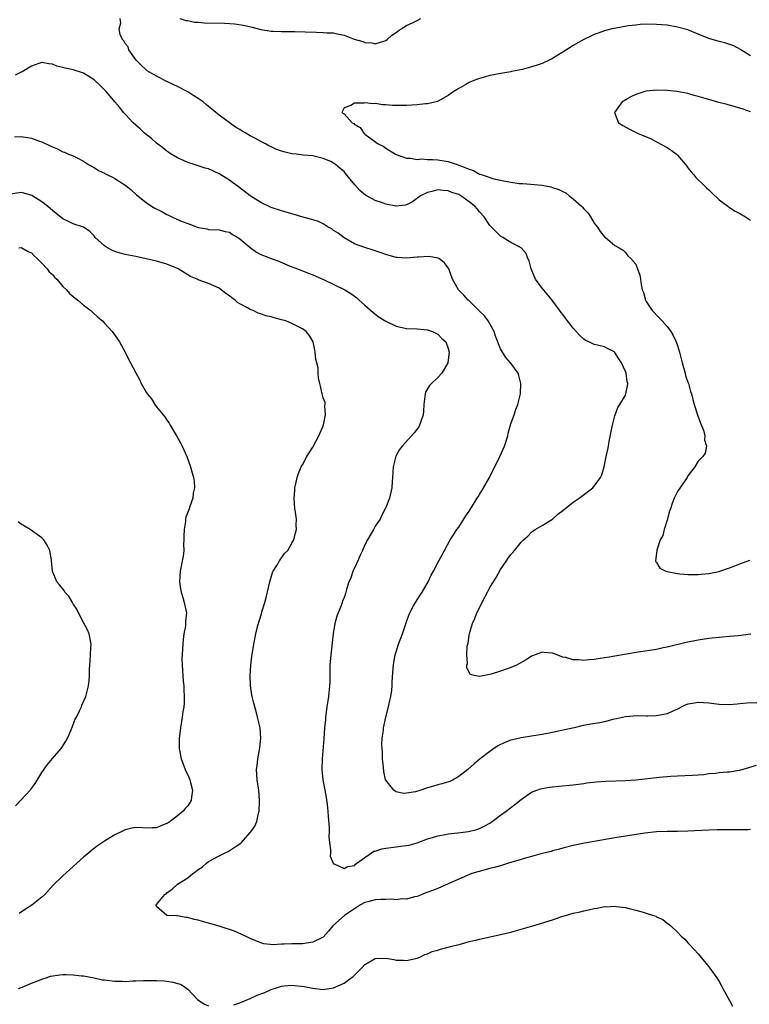
# Model space of a CAD drawing. Units: inches. Extents: x 2577000 to 2580000, y 1545000 to 1548000.
# Drawn here: x 2577805 to 2577945, y 1547352 to 1547541 of the extents above; entities that cross this region are included whole.
import ezdxf

# ---------------------------------------------------------------- set-up
doc = ezdxf.new("R2010")
doc.units = ezdxf.units.IN
doc.header["$MEASUREMENT"] = 0
doc.layers.add('LD25771545_10ft', color=141, linetype='Continuous')

msp = doc.modelspace()

# ---------------------------------------------------------------- linework, layer by layer
at = {"layer": 'LD25771545_10ft'}
for points, elevation in [([(2577945.07, 1547422.93), (2577942.62, 1547422.62), (2577941, 1547422.46), (2577939.63, 1547422.37), (2577937, 1547422.11), (2577935, 1547421.8), (2577932.66, 1547421.34), (2577929, 1547420.44), (2577928.28, 1547420.28), (2577927, 1547420.02), (2577923.48, 1547419.48), (2577919, 1547418.71), (2577917.52, 1547418.48), (2577917, 1547418.37), (2577915.77, 1547418.23), (2577915, 1547418.08), (2577913.96, 1547418.04), (2577913, 1547417.91), (2577911.98, 1547418.02), (2577911, 1547418), (2577909.55, 1547418.45), (2577909, 1547418.55), (2577907.22, 1547419.22), (2577907, 1547419.32), (2577905.43, 1547419.43), (2577905, 1547419.49), (2577903.68, 1547419), (2577903, 1547418.73), (2577901.96, 1547418.04), (2577900.08, 1547417), (2577899, 1547416.54), (2577898.28, 1547416.28), (2577897, 1547415.84), (2577895.26, 1547415.26), (2577893, 1547414.81), (2577891.95, 1547415), (2577891.2, 1547415.2), (2577890.54, 1547416.54), (2577890.56, 1547417), (2577890.67, 1547417.33), (2577890.58, 1547419), (2577890.66, 1547420.66), (2577890.79, 1547421.21), (2577891, 1547422.68), (2577891.07, 1547423.07), (2577891.66, 1547425), (2577892.08, 1547425.92), (2577892.48, 1547427), (2577894.01, 1547430.01), (2577894.55, 1547431), (2577895, 1547431.87), (2577895.66, 1547433), (2577896.17, 1547433.83), (2577897, 1547435.33), (2577898.16, 1547437), (2577898.52, 1547437.48), (2577899, 1547438.2), (2577899.38, 1547438.62), (2577899.69, 1547439), (2577901, 1547440.55), (2577901.46, 1547441), (2577902.27, 1547441.73), (2577903, 1547442.5), (2577903.27, 1547442.73), (2577903.71, 1547443), (2577905, 1547443.8), (2577907, 1547444.99), (2577908.04, 1547445.96), (2577909, 1547446.65), (2577911, 1547448.24), (2577912.16, 1547449), (2577912.62, 1547449.38), (2577914.74, 1547451), (2577915, 1547451.3), (2577916.21, 1547453), (2577916.48, 1547453.52), (2577916.92, 1547455), (2577917, 1547455.35), (2577917.34, 1547457), (2577917.64, 1547458.36), (2577917.73, 1547459), (2577917.9, 1547459.9), (2577918.43, 1547462.43), (2577918.53, 1547463), (2577919, 1547464.78), (2577919.57, 1547466.43), (2577919.94, 1547467), (2577921, 1547468.74), (2577921.1, 1547469), (2577921.41, 1547470.59), (2577921.44, 1547471), (2577921.34, 1547471.34), (2577921.13, 1547473), (2577921, 1547473.33), (2577920.23, 1547475), (2577919.74, 1547475.74), (2577919, 1547476.96), (2577918.95, 1547477), (2577917.68, 1547477.68), (2577917, 1547478.02), (2577915.63, 1547478.37), (2577915, 1547478.48), (2577913.96, 1547479), (2577913.29, 1547479.29), (2577913, 1547479.52), (2577912.23, 1547480.23), (2577911, 1547481.65), (2577909.51, 1547483.51), (2577909, 1547484.22), (2577908.65, 1547484.65), (2577906.95, 1547487), (2577905, 1547489.29), (2577903.77, 1547491), (2577902.91, 1547493), (2577902.55, 1547494.55), (2577902.27, 1547495), (2577901.94, 1547495.94), (2577901, 1547497.04), (2577899, 1547498.05), (2577897.5, 1547499), (2577897, 1547499.28), (2577896.16, 1547500.16), (2577895, 1547501.3), (2577893.88, 1547503), (2577893, 1547503.93), (2577892.52, 1547504.52), (2577892.12, 1547505), (2577891, 1547505.88), (2577889.43, 1547507), (2577889, 1547507.24), (2577887.67, 1547507.67), (2577887, 1547507.96), (2577886.01, 1547508.01), (2577885, 1547508.12), (2577883.84, 1547507.84), (2577883, 1547507.67), (2577881.65, 1547507), (2577880.12, 1547505.88), (2577879, 1547505.3), (2577878.76, 1547505.24), (2577877, 1547505.04), (2577875, 1547505.41), (2577874.35, 1547505.65), (2577873, 1547506.12), (2577871.14, 1547507.14), (2577870.04, 1547508.04), (2577869.09, 1547509.09), (2577867.29, 1547511.29), (2577867, 1547511.67), (2577866.24, 1547512.24), (2577865.37, 1547513), (2577865, 1547513.27), (2577864.44, 1547513.56), (2577863, 1547514.18), (2577861, 1547514.7), (2577859.18, 1547514.82), (2577857.78, 1547515), (2577857, 1547515.06), (2577855.43, 1547515.43), (2577855, 1547515.54), (2577853.92, 1547515.92), (2577853, 1547516.41), (2577852.58, 1547516.59), (2577851.92, 1547517), (2577851, 1547517.45), (2577849.99, 1547518.01), (2577849, 1547518.51), (2577848.17, 1547519), (2577847.41, 1547519.41), (2577847, 1547519.7), (2577846.18, 1547520.18), (2577843, 1547522.48), (2577842.38, 1547523), (2577841.61, 1547523.61), (2577841, 1547524.13), (2577840.51, 1547524.51), (2577839.94, 1547525), (2577839, 1547525.65), (2577838.16, 1547526.16), (2577837, 1547526.93), (2577835, 1547527.99), (2577834.3, 1547528.3), (2577832.95, 1547528.95), (2577831, 1547529.92), (2577829.21, 1547531), (2577829, 1547531.16), (2577828.08, 1547532.08), (2577827.09, 1547533), (2577825.7, 1547535), (2577825.57, 1547535.57), (2577825, 1547536.23), (2577824.74, 1547536.74), (2577824.5, 1547537), (2577824.03, 1547537.97), (2577823.8, 1547539), (2577824.18, 1547540.18), (2577824.05, 1547541)], 7340), ([(2577835.5, 1547541), (2577836.65, 1547540.65), (2577837, 1547540.62), (2577838.31, 1547540.31), (2577839, 1547540.28), (2577840.17, 1547540.17), (2577844.1, 1547540.1), (2577845.97, 1547539.97), (2577847.71, 1547539.71), (2577849.34, 1547539.34), (2577851, 1547538.92), (2577853, 1547538.59), (2577853.41, 1547538.58), (2577855, 1547538.49), (2577857.49, 1547538.51), (2577859.52, 1547538.48), (2577861.62, 1547538.38), (2577863, 1547538.35), (2577863.72, 1547538.28), (2577865, 1547538.24), (2577866.01, 1547537.99), (2577867, 1547537.83), (2577868.94, 1547537.06), (2577870.58, 1547536.58), (2577871, 1547536.39), (2577872.33, 1547536.33), (2577873, 1547536.17), (2577875, 1547536.8), (2577875.29, 1547537), (2577876.18, 1547537.82), (2577877, 1547538.31), (2577877.37, 1547538.64), (2577877.99, 1547539), (2577879, 1547539.68), (2577880.25, 1547540.25), (2577881, 1547540.65), (2577881.76, 1547541)], 7340), ([(2577945, 1547533.83), (2577943.18, 1547535), (2577943.09, 1547535.09), (2577941.8, 1547535.8), (2577940.28, 1547536.28), (2577939, 1547536.58), (2577937, 1547537.2), (2577935, 1547538.03), (2577933, 1547538.83), (2577931, 1547539.38), (2577929, 1547539.71), (2577927, 1547539.87), (2577925, 1547539.9), (2577923.84, 1547539.84), (2577923, 1547539.76), (2577921.59, 1547539.59), (2577919.16, 1547539.16), (2577918.42, 1547539), (2577917, 1547538.65), (2577915.79, 1547538.21), (2577915, 1547537.95), (2577914.37, 1547537.63), (2577913, 1547536.98), (2577911, 1547535.81), (2577909.71, 1547535), (2577909, 1547534.53), (2577908.03, 1547533.97), (2577907, 1547533.32), (2577906.35, 1547533), (2577905, 1547532.39), (2577904.05, 1547532.05), (2577903, 1547531.71), (2577901.24, 1547531.24), (2577899.16, 1547530.84), (2577899, 1547530.78), (2577897.45, 1547530.55), (2577897, 1547530.44), (2577895.78, 1547530.22), (2577895, 1547530.05), (2577894.16, 1547529.84), (2577893, 1547529.51), (2577892.62, 1547529.39), (2577891.59, 1547529), (2577891, 1547528.74), (2577890.37, 1547528.37), (2577889, 1547527.6), (2577888.07, 1547527), (2577887.44, 1547526.56), (2577887, 1547526.22), (2577884.93, 1547525.07), (2577884.68, 1547525), (2577883, 1547524.67), (2577882.65, 1547524.65), (2577881, 1547524.47), (2577879, 1547524.33), (2577878.3, 1547524.3), (2577877, 1547524.3), (2577876.32, 1547524.32), (2577875, 1547524.44), (2577874.47, 1547524.47), (2577873, 1547524.68), (2577872.65, 1547524.65), (2577871, 1547524.85), (2577870.79, 1547524.79), (2577869, 1547524.8), (2577868.3, 1547524.3), (2577867, 1547523.85), (2577866.55, 1547523), (2577867, 1547522.75), (2577868.57, 1547521), (2577868.85, 1547520.85), (2577869, 1547520.68), (2577870.11, 1547520.11), (2577870.81, 1547519), (2577870.93, 1547518.93), (2577871, 1547518.85), (2577871.67, 1547518.33), (2577873.57, 1547517), (2577874.5, 1547516.5), (2577875, 1547516.12), (2577876.88, 1547515), (2577877, 1547514.94), (2577879, 1547514.24), (2577879.76, 1547514.24), (2577881, 1547513.99), (2577881.93, 1547514.07), (2577883, 1547513.99), (2577884, 1547514), (2577885, 1547513.93), (2577887, 1547513.6), (2577888.7, 1547513), (2577889, 1547512.91), (2577890.4, 1547512.4), (2577891, 1547512.09), (2577891.83, 1547511.83), (2577893, 1547511.17), (2577893.14, 1547511.14), (2577893.48, 1547511), (2577894.65, 1547510.65), (2577895, 1547510.49), (2577895.72, 1547510.28), (2577898.28, 1547509.72), (2577899, 1547509.61), (2577900.62, 1547509.38), (2577901, 1547509.35), (2577901.34, 1547509.34), (2577905, 1547509.03), (2577906.71, 1547508.71), (2577907, 1547508.63), (2577908.22, 1547508.22), (2577909, 1547507.81), (2577909.55, 1547507.55), (2577910.22, 1547507), (2577911, 1547506.43), (2577912.6, 1547505), (2577912.8, 1547504.8), (2577913, 1547504.5), (2577913.77, 1547503.77), (2577914.31, 1547503), (2577915, 1547501.75), (2577915.67, 1547501), (2577916.19, 1547500.19), (2577917, 1547499.11), (2577917.18, 1547499), (2577919, 1547497.46), (2577919.83, 1547497), (2577920.55, 1547496.55), (2577921, 1547496.14), (2577921.5, 1547495.5), (2577922.05, 1547495), (2577923, 1547493.89), (2577923.33, 1547493), (2577923.76, 1547491.76), (2577923.89, 1547491), (2577924.01, 1547489.99), (2577924.24, 1547489), (2577924.46, 1547488.46), (2577924.83, 1547487), (2577925, 1547486.76), (2577926.13, 1547485), (2577927.56, 1547483.56), (2577928.04, 1547483), (2577929, 1547481.94), (2577929.72, 1547481), (2577930.19, 1547480.19), (2577930.77, 1547479), (2577931, 1547478.28), (2577931.37, 1547477), (2577931.73, 1547475.73), (2577931.88, 1547475), (2577932.49, 1547473), (2577932.57, 1547472.57), (2577933, 1547471.26), (2577933.1, 1547471), (2577933.48, 1547469.48), (2577933.67, 1547469), (2577933.92, 1547467.92), (2577934.18, 1547467), (2577934.83, 1547465), (2577935.41, 1547463.41), (2577935.97, 1547462.03), (2577936.25, 1547461), (2577936.19, 1547460.19), (2577936.58, 1547459), (2577936.33, 1547457.67), (2577935.88, 1547457), (2577935, 1547456.09), (2577934.36, 1547455), (2577933, 1547453.27), (2577932.84, 1547453), (2577931, 1547450.32), (2577930.35, 1547449), (2577930, 1547448), (2577929.63, 1547447), (2577929.5, 1547446.5), (2577929, 1547444.78), (2577928.44, 1547443), (2577928.16, 1547441.84), (2577927.67, 1547441), (2577927.05, 1547439.05), (2577927.06, 1547438.94), (2577927, 1547438.48), (2577926.76, 1547437), (2577926.82, 1547436.82), (2577927, 1547436.67), (2577927.6, 1547435.6), (2577928.79, 1547435), (2577929, 1547434.95), (2577931, 1547434.55), (2577931.47, 1547434.53), (2577933, 1547434.37), (2577933.6, 1547434.4), (2577935, 1547434.4), (2577935.54, 1547434.46), (2577937, 1547434.58), (2577937.35, 1547434.65), (2577939, 1547434.96), (2577939.14, 1547435), (2577941, 1547435.65), (2577942.03, 1547436.03), (2577943, 1547436.41), (2577944.9, 1547437.1)], 7330), ([(2577946.21, 1547409.79), (2577944.32, 1547409.68), (2577943, 1547409.56), (2577942.47, 1547409.53), (2577941, 1547409.39), (2577939, 1547409.44), (2577938.51, 1547409.49), (2577937, 1547409.7), (2577935, 1547409.82), (2577934.27, 1547409.73), (2577933, 1547409.49), (2577932.63, 1547409.37), (2577931.85, 1547409), (2577931, 1547408.56), (2577930.21, 1547408.21), (2577929, 1547407.64), (2577927.34, 1547407.34), (2577927, 1547407.25), (2577925.23, 1547407.23), (2577925, 1547407.21), (2577923.24, 1547407.24), (2577921, 1547407.08), (2577919.3, 1547406.7), (2577918.56, 1547406.56), (2577917, 1547406.14), (2577916.07, 1547405.93), (2577914.35, 1547405.65), (2577912.65, 1547405.35), (2577911.14, 1547405), (2577907, 1547404.1), (2577905, 1547403.68), (2577903, 1547403.34), (2577901, 1547403.04), (2577899.32, 1547402.68), (2577899, 1547402.59), (2577897.84, 1547402.16), (2577896.51, 1547401.49), (2577895, 1547400.43), (2577893.15, 1547399), (2577891.96, 1547398.04), (2577890.78, 1547397), (2577889, 1547395.63), (2577887.93, 1547395), (2577887.31, 1547394.69), (2577885.79, 1547394.21), (2577885, 1547394.02), (2577884.19, 1547393.81), (2577883, 1547393.44), (2577882.64, 1547393.36), (2577881.75, 1547393), (2577880.68, 1547392.68), (2577879, 1547392.42), (2577878.4, 1547392.4), (2577877, 1547392.71), (2577876.79, 1547392.79), (2577876.55, 1547393), (2577875, 1547394.94), (2577874.98, 1547395), (2577874.61, 1547396.61), (2577874.55, 1547397.45), (2577874.39, 1547399), (2577874.35, 1547400.35), (2577874.3, 1547401), (2577874.27, 1547401.73), (2577874.34, 1547403), (2577874.54, 1547404.54), (2577874.58, 1547405), (2577875, 1547407), (2577875.55, 1547409), (2577875.81, 1547410.19), (2577876, 1547411), (2577876.17, 1547412.17), (2577876.24, 1547413), (2577876.23, 1547413.77), (2577876.44, 1547416.44), (2577876.46, 1547417), (2577876.53, 1547417.47), (2577876.83, 1547419), (2577877, 1547419.55), (2577877.47, 1547421), (2577878.2, 1547423), (2577879, 1547425.29), (2577879.42, 1547426.58), (2577879.61, 1547427), (2577880.35, 1547428.35), (2577880.68, 1547429), (2577881.58, 1547430.42), (2577881.99, 1547431), (2577883.16, 1547433), (2577883.74, 1547434.27), (2577884.18, 1547435), (2577885.22, 1547437), (2577886.28, 1547439), (2577887.39, 1547441), (2577888.03, 1547441.97), (2577888.67, 1547443), (2577889, 1547443.43), (2577890.4, 1547445.6), (2577891, 1547446.51), (2577891.18, 1547446.82), (2577891.87, 1547447.87), (2577892.56, 1547449), (2577892.72, 1547449.28), (2577893, 1547449.71), (2577893.48, 1547450.52), (2577893.79, 1547451), (2577894.89, 1547453), (2577896.91, 1547457), (2577897.56, 1547458.44), (2577897.79, 1547459), (2577898.41, 1547461), (2577898.49, 1547461.51), (2577899, 1547463.28), (2577899.64, 1547465), (2577899.98, 1547466.02), (2577900.38, 1547467), (2577900.84, 1547469), (2577900.94, 1547471), (2577900.56, 1547472.56), (2577900.42, 1547473), (2577899, 1547474.88), (2577898.93, 1547475), (2577898.02, 1547476.02), (2577897.39, 1547477), (2577897, 1547477.63), (2577896.1, 1547480.1), (2577895.81, 1547481), (2577894.69, 1547483), (2577893.98, 1547483.98), (2577893, 1547484.89), (2577891, 1547486.87), (2577890.84, 1547487), (2577889.97, 1547487.98), (2577888.96, 1547489), (2577887.79, 1547491), (2577887.1, 1547493), (2577887, 1547493.21), (2577886.2, 1547494.2), (2577885.16, 1547495), (2577885.06, 1547495.06), (2577883.34, 1547495.34), (2577881.25, 1547495.25), (2577881, 1547495.21), (2577879, 1547495.07), (2577877.19, 1547495.19), (2577877, 1547495.2), (2577875, 1547495.75), (2577874.1, 1547496.1), (2577872.61, 1547496.61), (2577871, 1547497.1), (2577869, 1547497.79), (2577867, 1547498.92), (2577865.84, 1547499.84), (2577865, 1547500.37), (2577864.64, 1547500.64), (2577863.95, 1547501), (2577863, 1547501.6), (2577862.06, 1547502.06), (2577861, 1547502.41), (2577858.89, 1547503), (2577857.43, 1547503.43), (2577857, 1547503.54), (2577855, 1547504.1), (2577853, 1547504.78), (2577851, 1547505.75), (2577849, 1547507), (2577846.72, 1547508.72), (2577845.59, 1547509.59), (2577845, 1547510.01), (2577843, 1547511.25), (2577841.78, 1547511.78), (2577841, 1547512.15), (2577840.33, 1547512.33), (2577839, 1547512.78), (2577838.2, 1547513), (2577837, 1547513.39), (2577836.29, 1547513.71), (2577835, 1547514.27), (2577833.8, 1547515), (2577833.34, 1547515.34), (2577833, 1547515.56), (2577832.23, 1547516.23), (2577831, 1547517.09), (2577830.01, 1547518.01), (2577829, 1547518.75), (2577828.71, 1547519), (2577827.85, 1547519.85), (2577827, 1547520.55), (2577826.54, 1547521), (2577825, 1547522.64), (2577824.69, 1547523), (2577823.93, 1547523.93), (2577823, 1547525.01), (2577822.1, 1547526.1), (2577821.31, 1547527), (2577820.18, 1547528.18), (2577819, 1547529.24), (2577817, 1547530.52), (2577815, 1547531.15), (2577813.47, 1547531.47), (2577813, 1547531.62), (2577811.89, 1547531.89), (2577811, 1547532.27), (2577810.32, 1547532.32), (2577809, 1547532.59), (2577808.38, 1547532.38), (2577807, 1547531.87), (2577805.21, 1547530.79), (2577805, 1547530.72), (2577803.88, 1547530.12)], 7350), ([(2577945, 1547523.14), (2577943.63, 1547523.63), (2577942.1, 1547524.1), (2577940.52, 1547524.52), (2577938.92, 1547524.92), (2577937, 1547525.45), (2577936.32, 1547525.68), (2577935, 1547526.06), (2577934.23, 1547526.23), (2577933, 1547526.61), (2577930.88, 1547527), (2577929, 1547527.19), (2577927, 1547527.24), (2577925, 1547527.06), (2577924.76, 1547527), (2577923.41, 1547526.59), (2577923, 1547526.44), (2577922.03, 1547525.97), (2577920.75, 1547525.25), (2577920.39, 1547525), (2577918.89, 1547523), (2577919.69, 1547521), (2577920.48, 1547520.48), (2577921.78, 1547519.78), (2577923.33, 1547519), (2577925.92, 1547517.92), (2577927, 1547517.38), (2577929, 1547516.3), (2577929.78, 1547515.78), (2577930.79, 1547515), (2577931, 1547514.81), (2577932.55, 1547513), (2577932.73, 1547512.73), (2577933, 1547512.4), (2577933.6, 1547511.6), (2577934.15, 1547511), (2577934.52, 1547510.52), (2577936.12, 1547509), (2577936.55, 1547508.55), (2577937, 1547508.17), (2577937.57, 1547507.57), (2577939, 1547506.26), (2577940.68, 1547505), (2577940.85, 1547504.85), (2577941, 1547504.77), (2577942.06, 1547504.06), (2577943, 1547503.61), (2577944.03, 1547503), (2577945, 1547502.33)], 7320), ([(2577803.71, 1547518.29), (2577805, 1547518.37), (2577807, 1547518.03), (2577808.51, 1547517.49), (2577809, 1547517.34), (2577810.61, 1547516.61), (2577811, 1547516.38), (2577812.01, 1547516.01), (2577813, 1547515.44), (2577813.36, 1547515.36), (2577814.13, 1547515), (2577815, 1547514.65), (2577815.74, 1547514.26), (2577817, 1547513.67), (2577817.93, 1547513), (2577819, 1547512.43), (2577819.88, 1547511.88), (2577821, 1547511.33), (2577821.2, 1547511.2), (2577821.58, 1547511), (2577822.57, 1547510.57), (2577823, 1547510.33), (2577825.08, 1547509), (2577826.16, 1547508.16), (2577827.18, 1547507.18), (2577829, 1547505.7), (2577830.06, 1547505), (2577830.66, 1547504.66), (2577832, 1547504), (2577833, 1547503.44), (2577833.31, 1547503.31), (2577833.91, 1547503), (2577835, 1547502.49), (2577835.89, 1547502.11), (2577837, 1547501.68), (2577837.52, 1547501.52), (2577839, 1547500.95), (2577840.66, 1547500.66), (2577841, 1547500.57), (2577843, 1547500.48), (2577844.17, 1547500.17), (2577845, 1547500.01), (2577845.6, 1547499.6), (2577846.63, 1547499), (2577847, 1547498.77), (2577849, 1547497.06), (2577850.21, 1547496.21), (2577851, 1547495.77), (2577851.54, 1547495.54), (2577853, 1547494.97), (2577854.45, 1547494.45), (2577856.35, 1547493.65), (2577858.05, 1547493), (2577859, 1547492.61), (2577860.19, 1547492.19), (2577861, 1547491.86), (2577861.57, 1547491.57), (2577863.04, 1547490.96), (2577867.12, 1547489), (2577868.27, 1547488.27), (2577869.42, 1547487.42), (2577869.92, 1547487), (2577871, 1547486.01), (2577872.61, 1547484.61), (2577873.76, 1547483.76), (2577875, 1547482.96), (2577877, 1547482), (2577879, 1547481.56), (2577881, 1547481.48), (2577883, 1547481.3), (2577883.97, 1547481), (2577885, 1547480.47), (2577885.72, 1547479.72), (2577886.53, 1547479), (2577887, 1547477.73), (2577887.17, 1547477), (2577887, 1547475.55), (2577886.9, 1547475), (2577885.74, 1547473), (2577885, 1547472.17), (2577883.76, 1547471), (2577883.38, 1547470.62), (2577882.65, 1547469.35), (2577882.56, 1547469), (2577882.53, 1547468.53), (2577882.33, 1547467), (2577882.27, 1547465.73), (2577882.2, 1547465), (2577881.71, 1547463.71), (2577881.51, 1547463), (2577881.32, 1547462.68), (2577880.47, 1547461.53), (2577879.96, 1547461), (2577878.15, 1547459), (2577877.66, 1547458.34), (2577876.96, 1547457.04), (2577876.43, 1547455), (2577876.29, 1547453), (2577876.22, 1547452.22), (2577876.18, 1547451), (2577875.75, 1547449), (2577875, 1547447.22), (2577874.92, 1547447), (2577874.24, 1547445.76), (2577873.9, 1547445), (2577873, 1547443.62), (2577872.63, 1547443), (2577871.47, 1547441), (2577871, 1547440.08), (2577870.52, 1547439), (2577870.07, 1547438.07), (2577869.63, 1547437), (2577869, 1547435.59), (2577868.69, 1547435), (2577868.3, 1547433.7), (2577867.91, 1547433), (2577867.47, 1547431.47), (2577867.35, 1547431), (2577867.25, 1547430.75), (2577867, 1547429.99), (2577866.71, 1547429.29), (2577866.64, 1547429), (2577866.45, 1547428.45), (2577865.59, 1547426.41), (2577865.25, 1547425), (2577864.92, 1547423), (2577864.69, 1547421.31), (2577864.64, 1547420.64), (2577864.43, 1547419), (2577864.26, 1547417), (2577864.24, 1547416.24), (2577864.25, 1547413.75), (2577864.23, 1547413), (2577864.04, 1547411), (2577863.71, 1547409), (2577863.42, 1547407), (2577863.41, 1547406.59), (2577863.26, 1547405), (2577863.12, 1547402.88), (2577862.8, 1547399), (2577862.75, 1547397), (2577862.93, 1547395), (2577863.3, 1547393), (2577863.59, 1547391.59), (2577863.74, 1547390.26), (2577863.91, 1547389), (2577863.97, 1547387.97), (2577864.14, 1547385.86), (2577864.13, 1547385), (2577864.09, 1547384.09), (2577864.2, 1547383), (2577864.41, 1547381.59), (2577864.37, 1547381), (2577864.36, 1547380.36), (2577864.93, 1547379), (2577865, 1547378.9), (2577865.12, 1547378.88), (2577867, 1547378), (2577867.65, 1547378.35), (2577869, 1547378.58), (2577869.21, 1547378.79), (2577869.47, 1547379), (2577871, 1547380.08), (2577872.24, 1547381), (2577872.7, 1547381.3), (2577873, 1547381.33), (2577874.22, 1547381.78), (2577875, 1547381.89), (2577877, 1547382.15), (2577878.36, 1547382.36), (2577879, 1547382.4), (2577879.52, 1547382.48), (2577881.06, 1547382.94), (2577883, 1547383.7), (2577883.96, 1547383.96), (2577885, 1547384.28), (2577886.5, 1547384.5), (2577887, 1547384.61), (2577888.81, 1547384.81), (2577890.89, 1547385.11), (2577892.5, 1547385.5), (2577893, 1547385.68), (2577893.9, 1547386.1), (2577895, 1547386.71), (2577895.44, 1547387), (2577897, 1547388.21), (2577898.1, 1547389), (2577899.75, 1547390.25), (2577901, 1547391.24), (2577903, 1547392.6), (2577904.01, 1547393), (2577904.73, 1547393.27), (2577905, 1547393.33), (2577906.42, 1547393.58), (2577907, 1547393.65), (2577908.24, 1547393.76), (2577911, 1547394.04), (2577913, 1547394.31), (2577913.6, 1547394.4), (2577915.4, 1547394.6), (2577917.27, 1547394.73), (2577921, 1547394.87), (2577923, 1547395.01), (2577927.52, 1547395.52), (2577929.71, 1547395.71), (2577931, 1547395.77), (2577933.86, 1547395.86), (2577935, 1547395.97), (2577936.04, 1547396.04), (2577937, 1547396.18), (2577938.29, 1547396.29), (2577939, 1547396.38), (2577940.53, 1547396.53), (2577941, 1547396.56), (2577942.86, 1547396.86), (2577943, 1547396.87), (2577944.67, 1547397.33), (2577946.19, 1547397.81)], 7360), ([(2577945, 1547385.44), (2577944.6, 1547385.4), (2577943, 1547385.41), (2577942.61, 1547385.39), (2577941, 1547385.42), (2577940.6, 1547385.4), (2577939, 1547385.42), (2577938.6, 1547385.4), (2577937, 1547385.37), (2577933, 1547385.16), (2577931, 1547385.1), (2577929, 1547385.07), (2577927, 1547385), (2577924.76, 1547384.76), (2577919, 1547383.9), (2577915, 1547383.14), (2577913.18, 1547382.82), (2577911, 1547382.37), (2577909, 1547381.88), (2577908.33, 1547381.67), (2577907, 1547381.36), (2577906.73, 1547381.27), (2577904.8, 1547380.8), (2577903, 1547380.29), (2577902.04, 1547380.04), (2577901, 1547379.71), (2577898.56, 1547379), (2577897.39, 1547378.61), (2577897, 1547378.53), (2577895.83, 1547378.17), (2577895, 1547377.99), (2577892.65, 1547377.35), (2577891.51, 1547377), (2577890.63, 1547376.63), (2577887, 1547375.02), (2577885, 1547374.18), (2577884.17, 1547373.83), (2577882.69, 1547373.31), (2577882, 1547373), (2577881, 1547372.64), (2577880.55, 1547372.55), (2577879, 1547372.09), (2577878.15, 1547372.15), (2577877, 1547371.98), (2577876.12, 1547372.12), (2577875, 1547372.05), (2577874.06, 1547372.06), (2577873, 1547371.97), (2577871.58, 1547371.58), (2577871, 1547371.44), (2577870.15, 1547371), (2577867.08, 1547369), (2577864.86, 1547367), (2577864.04, 1547365.96), (2577863, 1547364.83), (2577862.7, 1547364.7), (2577861, 1547363.83), (2577859, 1547363.57), (2577857.54, 1547363.54), (2577857, 1547363.55), (2577855.47, 1547363.47), (2577855, 1547363.49), (2577853.38, 1547363.38), (2577851.57, 1547363.57), (2577851, 1547363.73), (2577849, 1547364.55), (2577848.72, 1547364.72), (2577848.07, 1547365), (2577845.97, 1547365.97), (2577843, 1547366.91), (2577841, 1547367.51), (2577839.83, 1547367.83), (2577839, 1547368.1), (2577838.23, 1547368.23), (2577837, 1547368.62), (2577836.61, 1547368.61), (2577835, 1547368.9), (2577834.89, 1547368.89), (2577833, 1547369), (2577831, 1547370.72), (2577830.91, 1547370.91), (2577830.92, 1547371), (2577831, 1547371.07), (2577832.59, 1547373), (2577832.84, 1547373.16), (2577833, 1547373.3), (2577833.97, 1547374.03), (2577835.01, 1547375), (2577837, 1547376.23), (2577837.94, 1547377), (2577838.57, 1547377.43), (2577839, 1547377.79), (2577839.73, 1547378.27), (2577840.58, 1547379), (2577841, 1547379.32), (2577843, 1547380.44), (2577844.15, 1547381), (2577844.75, 1547381.25), (2577846.27, 1547382.27), (2577847.17, 1547382.83), (2577847.34, 1547383), (2577849, 1547384.89), (2577849.09, 1547385), (2577849.86, 1547386.14), (2577850.23, 1547387), (2577850.59, 1547388.59), (2577850.72, 1547389), (2577850.76, 1547390.76), (2577850.78, 1547391), (2577850.61, 1547393), (2577850.33, 1547395), (2577850.19, 1547397), (2577850.32, 1547397.68), (2577850.42, 1547399), (2577850.77, 1547400.77), (2577850.86, 1547401.14), (2577851.04, 1547403), (2577850.88, 1547405), (2577850.41, 1547407), (2577850.13, 1547408.13), (2577849.84, 1547409), (2577849.7, 1547409.7), (2577849.33, 1547411), (2577849.31, 1547411.31), (2577849.03, 1547413), (2577848.99, 1547415), (2577849.12, 1547417), (2577849.27, 1547418.73), (2577849.42, 1547419.42), (2577849.65, 1547421), (2577850.08, 1547423), (2577850.41, 1547424.41), (2577851.15, 1547426.85), (2577851.24, 1547427.24), (2577851.77, 1547429), (2577852.03, 1547429.97), (2577852.74, 1547433), (2577853.27, 1547434.73), (2577853.4, 1547435), (2577854.1, 1547436.1), (2577854.6, 1547437), (2577855.59, 1547438.41), (2577856.19, 1547439), (2577857, 1547440.37), (2577857.33, 1547441), (2577857.66, 1547442.34), (2577857.86, 1547443), (2577857.83, 1547443.83), (2577857.84, 1547445), (2577857.69, 1547446.31), (2577857.58, 1547447), (2577857.45, 1547449), (2577857.52, 1547450.48), (2577857.58, 1547451), (2577857.77, 1547451.77), (2577858.01, 1547453), (2577858.26, 1547453.74), (2577858.78, 1547455), (2577859, 1547455.43), (2577859.87, 1547457), (2577860.3, 1547457.7), (2577861, 1547458.8), (2577862.18, 1547461), (2577863, 1547462.87), (2577863.07, 1547463.07), (2577863.43, 1547465), (2577863.29, 1547466.71), (2577863.36, 1547467), (2577863.38, 1547467.38), (2577863, 1547468.26), (2577862.79, 1547469), (2577862.47, 1547470.47), (2577862.33, 1547471), (2577862.11, 1547472.11), (2577862.04, 1547473), (2577862, 1547474), (2577861.77, 1547475), (2577861.59, 1547475.59), (2577861.47, 1547477), (2577861.37, 1547477.37), (2577861.05, 1547479), (2577860.28, 1547480.28), (2577859.72, 1547481), (2577859, 1547481.51), (2577857, 1547482.52), (2577855.81, 1547483), (2577855, 1547483.24), (2577853.6, 1547483.6), (2577853, 1547483.78), (2577852, 1547484), (2577851, 1547484.39), (2577850.51, 1547484.51), (2577849.53, 1547485), (2577849, 1547485.21), (2577848.45, 1547485.55), (2577847, 1547486.31), (2577846.57, 1547486.57), (2577846.09, 1547487), (2577845.43, 1547487.43), (2577845, 1547487.82), (2577844.28, 1547488.28), (2577843.41, 1547489), (2577843, 1547489.3), (2577841, 1547490.2), (2577839, 1547490.88), (2577838.79, 1547491), (2577837.54, 1547491.54), (2577837, 1547491.83), (2577835.16, 1547493), (2577835, 1547493.08), (2577833, 1547493.89), (2577831, 1547494.48), (2577829, 1547494.95), (2577827, 1547495.35), (2577825.61, 1547495.61), (2577825, 1547495.75), (2577823.99, 1547495.99), (2577823, 1547496.31), (2577822.52, 1547496.52), (2577821.62, 1547497), (2577821, 1547497.41), (2577819.25, 1547499), (2577819, 1547499.32), (2577818.18, 1547500.18), (2577816.98, 1547500.98), (2577815, 1547501.63), (2577814.09, 1547502.09), (2577813, 1547502.58), (2577811, 1547504.18), (2577810.59, 1547504.59), (2577810.1, 1547505), (2577809, 1547505.84), (2577807.05, 1547507.05), (2577805.5, 1547507.5), (2577805, 1547507.62), (2577803, 1547507.35)], 7370), ([(2577804.54, 1547497), (2577805, 1547497.07), (2577805.17, 1547497), (2577806.33, 1547496.33), (2577807, 1547496.04), (2577807.49, 1547495.49), (2577808.09, 1547495), (2577809, 1547494.1), (2577810.01, 1547493), (2577810.42, 1547492.42), (2577811, 1547491.89), (2577811.41, 1547491.41), (2577811.84, 1547491), (2577813, 1547489.64), (2577813.69, 1547489), (2577814.29, 1547488.29), (2577815, 1547487.67), (2577815.37, 1547487.37), (2577815.9, 1547487), (2577817, 1547486.06), (2577818.42, 1547485), (2577818.71, 1547484.71), (2577819.74, 1547483.74), (2577820.61, 1547483), (2577821, 1547482.55), (2577822.46, 1547481), (2577823, 1547480.27), (2577823.89, 1547479), (2577824.98, 1547477), (2577825.65, 1547475.65), (2577826.03, 1547475), (2577827, 1547473.03), (2577827.75, 1547471.75), (2577828.06, 1547471), (2577829, 1547469.34), (2577829.14, 1547469.14), (2577829.2, 1547469), (2577830.05, 1547468.05), (2577830.66, 1547467), (2577831, 1547466.54), (2577832.28, 1547465), (2577832.6, 1547464.6), (2577833, 1547463.97), (2577833.42, 1547463.42), (2577833.63, 1547463), (2577834.81, 1547461), (2577835.61, 1547459.61), (2577835.92, 1547459), (2577836.79, 1547457), (2577837.51, 1547455), (2577837.86, 1547453.86), (2577838.09, 1547453), (2577838.21, 1547452.21), (2577838.28, 1547451), (2577838.04, 1547449.96), (2577837.94, 1547449), (2577837.41, 1547447.41), (2577837.24, 1547447), (2577836.64, 1547445.36), (2577836.59, 1547445), (2577836.57, 1547444.57), (2577836.3, 1547443), (2577836.26, 1547441.74), (2577836.25, 1547441), (2577836.2, 1547440.2), (2577836.22, 1547439), (2577836.13, 1547437.87), (2577835.65, 1547435.65), (2577835.53, 1547435), (2577835.41, 1547433), (2577835.61, 1547431.61), (2577835.73, 1547431), (2577836.06, 1547429.94), (2577836.3, 1547429), (2577836.73, 1547427), (2577836.56, 1547425.44), (2577836.58, 1547425), (2577836.55, 1547424.55), (2577836.23, 1547423), (2577836.09, 1547421.91), (2577836.02, 1547421), (2577835.87, 1547418.13), (2577835.89, 1547417), (2577836.01, 1547416.01), (2577836.02, 1547415), (2577836.1, 1547413.9), (2577836.21, 1547413), (2577836.23, 1547412.23), (2577836.32, 1547411), (2577836.31, 1547409.69), (2577836.23, 1547409), (2577836.04, 1547408.04), (2577835.94, 1547407), (2577835.82, 1547406.18), (2577835.57, 1547405), (2577835.32, 1547403), (2577835.34, 1547401), (2577835.73, 1547399), (2577836.63, 1547396.63), (2577837, 1547395.96), (2577837.38, 1547395), (2577837.53, 1547394.47), (2577837.89, 1547393), (2577837.7, 1547391.7), (2577837.66, 1547391), (2577837, 1547389.99), (2577836.52, 1547389.48), (2577836.14, 1547389), (2577835, 1547388.09), (2577833.6, 1547387), (2577833.23, 1547386.77), (2577833, 1547386.59), (2577831.81, 1547386.19), (2577831, 1547385.8), (2577830.19, 1547385.81), (2577829, 1547385.72), (2577828.2, 1547385.8), (2577827, 1547385.86), (2577826.28, 1547385.72), (2577825, 1547385.42), (2577824.23, 1547385), (2577823, 1547384.42), (2577821.53, 1547383.53), (2577821, 1547383.23), (2577819.64, 1547382.36), (2577818.53, 1547381.47), (2577818.01, 1547381), (2577817, 1547380.17), (2577815.72, 1547379), (2577815, 1547378.38), (2577813, 1547376.58), (2577811.19, 1547374.81), (2577809.53, 1547373), (2577809, 1547372.48), (2577807.06, 1547370.93), (2577805.82, 1547370.18), (2577804.62, 1547369.38)], 7380), ([(2577803.96, 1547390.04), (2577806.84, 1547393.16), (2577807.72, 1547394.28), (2577809, 1547396.39), (2577810.06, 1547397.94), (2577811, 1547399.09), (2577812.71, 1547401), (2577812.83, 1547401.17), (2577813.6, 1547402.4), (2577813.91, 1547403), (2577814.61, 1547404.61), (2577815.39, 1547406.61), (2577815.62, 1547407), (2577816.24, 1547408.24), (2577816.58, 1547409), (2577816.69, 1547409.31), (2577817.4, 1547411), (2577817.92, 1547413), (2577818.06, 1547413.94), (2577818.16, 1547415), (2577818.14, 1547416.14), (2577818.19, 1547417), (2577818.26, 1547417.74), (2577818.3, 1547419), (2577818.37, 1547420.37), (2577818.43, 1547421), (2577818.08, 1547423), (2577817.78, 1547423.78), (2577817, 1547425.15), (2577816.03, 1547427), (2577815.73, 1547427.73), (2577815, 1547428.76), (2577814.91, 1547428.91), (2577814.84, 1547429), (2577814.19, 1547430.19), (2577813.43, 1547431), (2577813.29, 1547431.29), (2577813, 1547431.62), (2577812.4, 1547432.4), (2577811.87, 1547433), (2577811.05, 1547435), (2577810.86, 1547437), (2577810.81, 1547437.19), (2577810.51, 1547439), (2577810.02, 1547440.02), (2577809.38, 1547441), (2577809, 1547441.38), (2577807, 1547442.82), (2577806.73, 1547443), (2577805.63, 1547443.63), (2577805, 1547444.05), (2577804.45, 1547444.45)], 7390), ([(2577845.87, 1547351.87), (2577847, 1547352.24), (2577849, 1547353.03), (2577850.33, 1547353.67), (2577851.78, 1547354.22), (2577853, 1547354.79), (2577853.17, 1547354.83), (2577853.62, 1547355), (2577855, 1547355.44), (2577855.49, 1547355.49), (2577857, 1547355.62), (2577859.34, 1547355.34), (2577861, 1547355.02), (2577863, 1547354.81), (2577865, 1547355.11), (2577867, 1547356.02), (2577868.37, 1547357), (2577868.72, 1547357.28), (2577870.46, 1547359), (2577871, 1547359.58), (2577873, 1547360.75), (2577875, 1547360.81), (2577876.55, 1547360.55), (2577877, 1547360.44), (2577878.4, 1547360.4), (2577879, 1547360.33), (2577881, 1547360.77), (2577881.57, 1547361), (2577882.48, 1547361.52), (2577883, 1547361.65), (2577883.9, 1547362.1), (2577885, 1547362.32), (2577885.49, 1547362.51), (2577887, 1547362.87), (2577887.42, 1547363), (2577889, 1547363.43), (2577889.57, 1547363.57), (2577891, 1547363.98), (2577892.27, 1547364.27), (2577893, 1547364.45), (2577895.62, 1547365), (2577897, 1547365.31), (2577899, 1547365.8), (2577901, 1547366.35), (2577903.23, 1547367), (2577907, 1547368.15), (2577908.78, 1547368.78), (2577909.48, 1547369), (2577911, 1547369.44), (2577912.29, 1547369.71), (2577913, 1547369.9), (2577913.94, 1547370.06), (2577915, 1547370.34), (2577915.61, 1547370.39), (2577917, 1547370.68), (2577917.36, 1547370.64), (2577919, 1547370.76), (2577919.32, 1547370.68), (2577921, 1547370.5), (2577921.7, 1547370.3), (2577923, 1547370), (2577924.41, 1547369.59), (2577925, 1547369.44), (2577926.39, 1547369), (2577926.83, 1547368.83), (2577927, 1547368.73), (2577928.17, 1547368.18), (2577929, 1547367.53), (2577929.34, 1547367.34), (2577929.72, 1547367), (2577931, 1547365.75), (2577931.73, 1547365), (2577932.41, 1547364.41), (2577933, 1547363.72), (2577933.36, 1547363.36), (2577935, 1547361.62), (2577937, 1547359.15), (2577938.53, 1547357), (2577939, 1547356.29), (2577939.47, 1547355.47), (2577939.7, 1547355), (2577941, 1547352.67), (2577941.58, 1547351.58)], 7380), ([(2577804.52, 1547355), (2577805, 1547355.17), (2577805.22, 1547355.22), (2577807, 1547356.02), (2577808.55, 1547356.55), (2577809, 1547356.75), (2577809.81, 1547357), (2577810.67, 1547357.33), (2577812.41, 1547357.59), (2577813, 1547357.65), (2577813.66, 1547357.66), (2577815, 1547357.62), (2577816.58, 1547357.42), (2577817, 1547357.4), (2577819, 1547357.02), (2577820.66, 1547356.66), (2577821, 1547356.61), (2577823, 1547356.36), (2577824.38, 1547356.38), (2577825, 1547356.34), (2577826.45, 1547356.45), (2577827, 1547356.43), (2577828.53, 1547356.53), (2577829, 1547356.5), (2577830.54, 1547356.54), (2577831, 1547356.48), (2577832.47, 1547356.47), (2577833, 1547356.36), (2577834.22, 1547356.22), (2577835.71, 1547355.71), (2577837, 1547354.84), (2577838.89, 1547352.89), (2577840.06, 1547352.06), (2577841, 1547351.64)], 7380)]:
    msp.add_lwpolyline(points, dxfattribs=dict(at, elevation=elevation))

doc.saveas('drawing.dxf')
